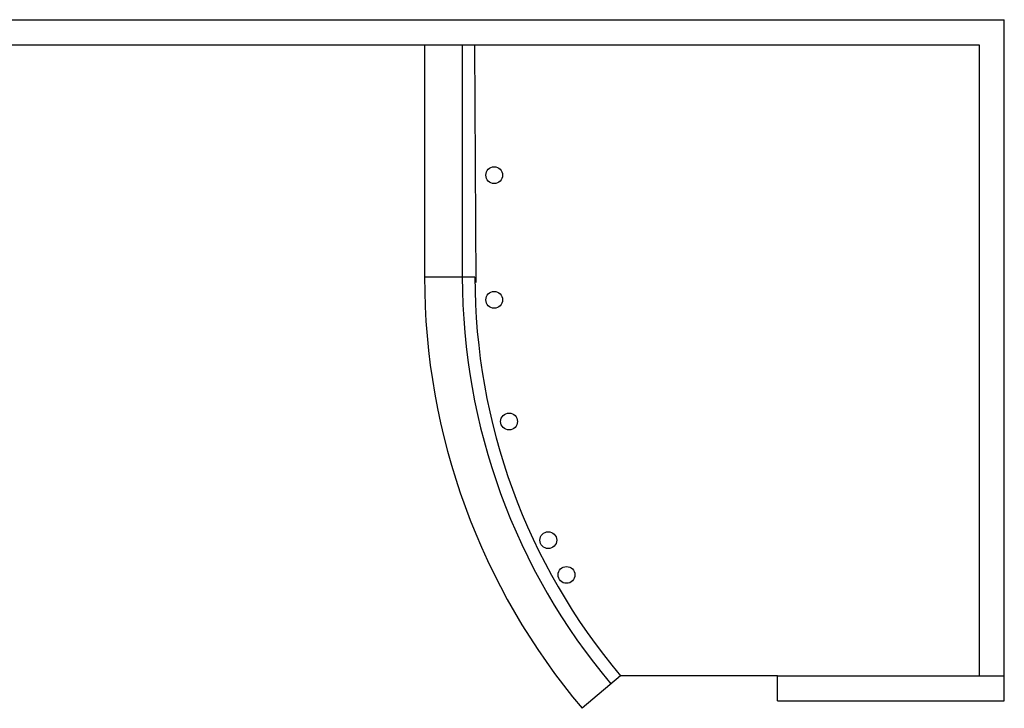
# Model space of a CAD drawing. Units: inches. Extents: x -276 to 10340, y -428 to 2308.
# Drawn here: x 2387 to 2856, y 1113 to 1440 of the extents above; entities that cross this region are included whole.
import ezdxf

# ---------------------------------------------------------------- set-up
doc = ezdxf.new("R2010")
doc.units = ezdxf.units.IN
doc.header["$LTSCALE"] = 96
doc.header["$MEASUREMENT"] = 0
doc.layers.add('FLOOR', color=7, linetype='CONTINUOUS')

msp = doc.modelspace()

# ---------------------------------------------------------------- linework, layer by layer
at = {"layer": 'FLOOR'}
for p, q in [((2208, 1440), (2856, 1440)), ((2856, 1116), (2856, 1440)), ((2208, 1428), (2844, 1428)), ((2580, 1428), (2580, 1317.62)), ((2598, 1428), (2598, 1317.62)), ((2604.64, 1315.05), (2604, 1427.84)), ((2844, 1428), (2844, 1128)), ((2604, 1317.62), (2580, 1317.62)), ((2673.32, 1128), (2654.98, 1112.52)), ((2748, 1128), (2673.32, 1128)), ((2748, 1128), (2856, 1128)), ((2748, 1116), (2748, 1128)), ((2748, 1116), (2856, 1116))]:
    msp.add_line(p, q, dxfattribs=at)
for centre in [(2613.2, 1366.05), (2613.2, 1306.78), (2620.25, 1248.89), (2638.92, 1192.51), (2647.62, 1175.95)]:
    msp.add_circle(centre, 4, dxfattribs=at)
for radius in [318, 300, 294]:
    msp.add_arc((2898, 1317.62), radius, 180, 220.1625, dxfattribs=at)

doc.saveas('drawing.dxf')
